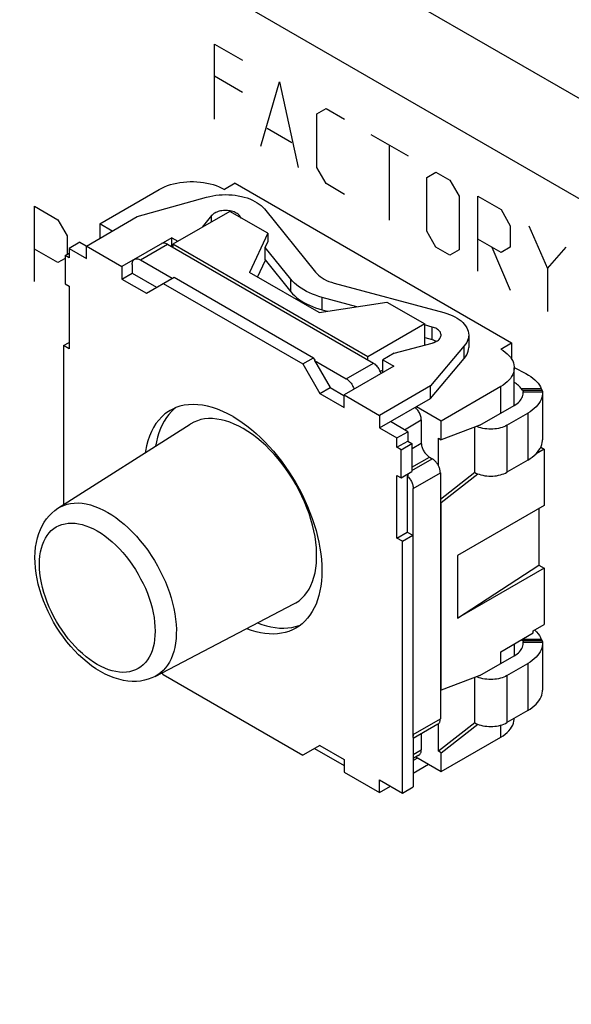
# Model space of a CAD drawing. Units: millimetres. Extents: x -61 to 61, y -70 to 70.
# Drawn here: x 19 to 26, y 13 to 26 of the extents above; entities that cross this region are included whole.
import ezdxf

# ---------------------------------------------------------------- set-up
doc = ezdxf.new("R2010")
doc.units = ezdxf.units.MM
doc.header["$LTSCALE"] = 16.335
doc.layers.get('0').update_dxf_attribs({"linetype": 'CONTINUOUS'})
doc.layers.add('IMPORT_IGES', color=7, linetype='CONTINUOUS')
doc.layers.add('INTF_160', color=7, linetype='CONTINUOUS')

msp = doc.modelspace()

# ---------------------------------------------------------------- linework, layer by layer
at = {"color": 250, "linetype": 'CONTINUOUS'}
for p, q in [((21.611, 24.512), (21.611, 25.492)), ((21.611, 25.492), (21.975, 25.282)), ((22.217, 24.162), (22.46, 25.002)), ((22.46, 25.002), (22.702, 23.882)), ((22.945, 24.582), (23.066, 24.652)), ((22.945, 23.882), (22.945, 24.582)), ((23.066, 24.652), (23.308, 24.512)), ((23.066, 23.672), (22.945, 23.882)), ((24.379, 23.754), (24.5, 23.824)), ((24.5, 23.824), (24.682, 23.719)), ((23.308, 23.532), (23.066, 23.672)), ((24.379, 23.054), (24.379, 23.754)), ((24.682, 23.719), (24.803, 23.509)), ((24.803, 23.509), (24.803, 22.809)), ((25.046, 22.529), (25.046, 23.509)), ((25.046, 23.509), (25.349, 23.334)), ((19.263, 22.398), (19.263, 23.377)), ((19.263, 23.377), (19.566, 23.202)), ((25.349, 23.334), (25.47, 23.124)), ((19.566, 23.202), (19.688, 22.992)), ((25.47, 23.124), (25.47, 22.844)), ((25.712, 23.124), (25.955, 22.564)), ((19.688, 22.992), (19.688, 22.75)), ((24.5, 22.844), (24.379, 23.054)), ((25.349, 22.774), (25.046, 22.949)), ((19.566, 22.643), (19.263, 22.817)), ((24.682, 22.739), (24.5, 22.844)), ((24.803, 22.809), (24.682, 22.739)), ((25.47, 22.844), (25.349, 22.774)), ((19.66, 22.696), (19.566, 22.643)), ((25.955, 22.564), (25.955, 22.004))]:
    msp.add_line(p, q, dxfattribs=at)
at = {"layer": 'IMPORT_IGES', "color": 7, "linetype": 'CONTINUOUS'}
for p, q in [((60.672, 4.975), (-52.465, 70.299)), ((59.541, 4.321), (-53.596, 69.645)), ((21.88, 23.679), (21.739, 23.597)), ((21.88, 23.679), (25.487, 21.597)), ((20.113, 23.148), (20.89, 23.597)), ((20.603, 23.242), (21.508, 23.496)), ((21.81, 23.311), (21.067, 22.883)), ((21.573, 23.255), (21.451, 23.104)), ((21.573, 23.175), (21.573, 23.255)), ((22.305, 23.026), (21.81, 23.311)), ((21.936, 23.239), (21.936, 23.255)), ((21.96, 23.224), (21.936, 23.255)), ((22.262, 23.343), (22.93, 22.516)), ((19.939, 22.858), (20.603, 23.242)), ((20.113, 23.148), (20.113, 22.958)), ((20.277, 23.053), (20.113, 23.148)), ((22.305, 23.026), (22.067, 22.514)), ((22.305, 23.026), (22.305, 22.913)), ((19.854, 22.907), (19.713, 22.826)), ((19.854, 22.907), (20.402, 22.591)), ((21.052, 22.966), (20.402, 22.591)), ((20.996, 22.883), (23.683, 21.331)), ((21.052, 22.851), (21.052, 22.966)), ((21.052, 22.966), (21.132, 22.92)), ((21.067, 22.883), (21.067, 22.842)), ((23.613, 21.413), (21.067, 22.883)), ((22.27, 22.84), (22.305, 22.913)), ((19.66, 22.734), (19.713, 22.764)), ((19.66, 22.734), (19.66, 22.366)), ((19.713, 22.703), (19.66, 22.734)), ((19.713, 22.826), (19.713, 22.703)), ((19.713, 22.826), (19.939, 22.695)), ((19.939, 22.695), (19.939, 22.858)), ((22.27, 22.677), (22.27, 22.84)), ((22.605, 22.426), (22.27, 22.84)), ((20.537, 22.617), (20.537, 22.505)), ((20.643, 22.679), (21.058, 22.439)), ((22.172, 22.454), (22.274, 22.675)), ((22.27, 22.677), (22.605, 22.263)), ((20.402, 22.591), (20.402, 22.428)), ((20.402, 22.428), (20.537, 22.505)), ((20.537, 22.505), (20.855, 22.321)), ((22.975, 21.99), (22.067, 22.514)), ((19.66, 22.366), (19.713, 22.336)), ((20.402, 22.428), (20.721, 22.244)), ((20.721, 22.244), (21.083, 22.453)), ((20.942, 22.371), (22.762, 21.32)), ((21.083, 22.453), (22.904, 21.402)), ((23.171, 22.376), (24.604, 21.99)), ((19.713, 22.336), (19.713, 21.519)), ((22.975, 21.99), (23.86, 22.127)), ((23.468, 22.067), (23.016, 22.188)), ((23.86, 22.127), (24.355, 21.842)), ((22.972, 22.038), (23.016, 22.025)), ((23.016, 22.025), (23.083, 22.007)), ((24.355, 21.842), (23.613, 21.413)), ((24.355, 21.567), (24.355, 21.842)), ((24.451, 21.802), (24.352, 21.829)), ((19.642, 21.56), (19.713, 21.601)), ((23.953, 21.459), (24.451, 21.593)), ((24.355, 21.665), (24.451, 21.639)), ((24.497, 21.622), (24.508, 21.616)), ((24.887, 21.578), (24.87, 21.555)), ((24.927, 21.697), (24.927, 21.534)), ((25.345, 21.515), (25.487, 21.597)), ((25.487, 21.597), (25.487, 21.393)), ((19.642, 21.56), (19.642, 19.485)), ((19.713, 21.519), (19.642, 21.56)), ((23.953, 21.459), (23.808, 21.375)), ((24.87, 21.555), (24.429, 21.033)), ((22.762, 21.32), (22.904, 21.402)), ((22.762, 21.32), (22.983, 20.937)), ((22.922, 21.371), (22.904, 21.402)), ((22.914, 21.367), (22.922, 21.371)), ((22.914, 21.367), (23.33, 21.127)), ((22.914, 21.367), (23.118, 21.015)), ((23.613, 21.372), (23.613, 21.413)), ((23.808, 21.212), (23.808, 21.375)), ((23.808, 21.375), (23.951, 21.292)), ((24.429, 20.87), (24.87, 21.392)), ((23.951, 21.292), (23.302, 20.917)), ((23.808, 21.24), (23.774, 21.22)), ((25.521, 20.78), (25.521, 21.27)), ((25.522, 21.273), (25.674, 21.194)), ((22.983, 20.937), (23.118, 21.015)), ((22.983, 20.937), (23.302, 20.754)), ((23.118, 21.015), (23.298, 20.911)), ((24.429, 21.033), (23.765, 20.65)), ((24.429, 20.87), (24.429, 21.033)), ((25.345, 21.025), (24.567, 20.576)), ((25.617, 20.99), (25.615, 20.994)), ((25.639, 20.944), (25.638, 20.957)), ((25.888, 20.961), (25.889, 20.957)), ((25.889, 20.957), (25.889, 20.944)), ((25.889, 20.944), (25.889, 20.931)), ((25.889, 20.944), (25.889, 20.331)), ((23.302, 20.754), (23.302, 20.917)), ((23.302, 20.917), (23.765, 20.65)), ((23.765, 20.486), (24.429, 20.87)), ((24.567, 20.576), (24.244, 20.763)), ((25.072, 20.521), (25.522, 20.78)), ((25.426, 20.521), (25.699, 20.678)), ((23.765, 20.65), (23.765, 20.486)), ((24.132, 20.437), (23.906, 20.568)), ((24.309, 20.59), (24.309, 20.288)), ((24.567, 20.332), (24.567, 20.576)), ((19.568, 19.438), (21.293, 20.535)), ((23.765, 20.486), (23.991, 20.356)), ((23.991, 20.356), (24.132, 20.437)), ((24.132, 20.437), (24.132, 20.315)), ((25.072, 20.521), (24.567, 20.332)), ((25.001, 20.494), (25.001, 19.908)), ((23.991, 20.233), (23.991, 20.356)), ((23.991, 20.233), (24.132, 20.315)), ((24.132, 20.315), (24.185, 20.284)), ((24.532, 19.993), (24.532, 20.352)), ((24.532, 20.352), (24.567, 20.332)), ((24.044, 20.202), (23.991, 20.233)), ((24.044, 20.202), (24.185, 20.284)), ((24.044, 19.835), (24.044, 20.202)), ((24.185, 20.284), (24.185, 19.917)), ((25.911, 20.209), (25.807, 20.149)), ((25.867, 20.234), (25.911, 20.209)), ((25.911, 20.209), (25.911, 19.474)), ((24.415, 20.105), (24.451, 20.084)), ((25.699, 20.066), (25.426, 19.908)), ((24.044, 19.835), (24.185, 19.917)), ((23.991, 19.049), (23.991, 19.866)), ((23.991, 19.866), (24.044, 19.835)), ((24.132, 19.863), (24.125, 19.859)), ((24.125, 19.859), (24.125, 19.127)), ((24.132, 19.886), (24.132, 19.863)), ((25.005, 19.904), (24.557, 19.554)), ((24.557, 19.9), (24.557, 16.692)), ((24.567, 19.514), (25.045, 19.887)), ((24.203, 16.488), (24.203, 19.696)), ((24.567, 19.514), (24.557, 19.52)), ((24.567, 17.066), (24.567, 19.514)), ((25.911, 19.474), (24.781, 18.821)), ((25.84, 19.433), (25.84, 18.698)), ((23.991, 19.049), (24.125, 19.127)), ((24.062, 19.008), (23.991, 19.049)), ((24.062, 19.008), (24.196, 19.086)), ((24.062, 15.722), (24.062, 19.008)), ((24.125, 19.127), (24.196, 19.086)), ((24.196, 19.086), (24.196, 16.448)), ((24.781, 18.821), (24.781, 18.005)), ((24.781, 18.005), (25.84, 18.698)), ((25.911, 18.657), (24.781, 18.005)), ((25.84, 18.698), (25.911, 18.657)), ((25.911, 18.657), (25.911, 17.923)), ((20.835, 17.245), (22.647, 18.19)), ((25.769, 17.841), (25.911, 17.923)), ((25.345, 17.567), (25.769, 17.812)), ((25.769, 17.812), (25.769, 17.841)), ((25.812, 17.826), (25.832, 17.802)), ((25.521, 17.669), (25.521, 17.514)), ((25.639, 17.678), (25.638, 17.692)), ((25.888, 17.695), (25.889, 17.692)), ((25.889, 17.692), (25.889, 17.678)), ((25.889, 17.678), (25.889, 17.666)), ((25.889, 17.678), (25.889, 17.065)), ((25.072, 17.255), (25.522, 17.514)), ((25.426, 17.255), (25.699, 17.412)), ((20.942, 17.268), (20.925, 17.297)), ((20.942, 17.268), (22.762, 16.217)), ((25.072, 17.255), (24.567, 17.066)), ((25.001, 17.228), (25.001, 16.642)), ((24.557, 17.072), (24.567, 17.066)), ((25.699, 16.8), (25.426, 16.642)), ((25.52, 16.685), (25.521, 16.698)), ((24.526, 16.623), (24.203, 16.437)), ((25.005, 16.638), (24.532, 16.268)), ((24.532, 16.268), (24.532, 16.627)), ((24.567, 16.248), (25.045, 16.621)), ((24.198, 16.453), (24.196, 16.448)), ((24.203, 16.452), (24.196, 16.448)), ((24.203, 16.452), (24.203, 15.804)), ((24.309, 16.498), (24.309, 16.288)), ((24.567, 16.004), (25.345, 16.453)), ((22.983, 16.345), (22.762, 16.217)), ((22.983, 16.345), (23.302, 16.161)), ((22.914, 16.305), (23.302, 16.081)), ((24.278, 16.219), (24.203, 16.176)), ((24.236, 16.195), (24.567, 16.004)), ((24.567, 16.248), (24.532, 16.268)), ((24.567, 16.004), (24.567, 16.248)), ((23.302, 16.161), (23.302, 15.998)), ((24.261, 16.18), (24.203, 16.147)), ((24.203, 15.983), (24.403, 16.099)), ((23.302, 15.998), (23.765, 15.73)), ((23.765, 15.73), (23.765, 15.894)), ((23.765, 15.894), (24.062, 15.722)), ((23.765, 15.73), (23.906, 15.812)), ((24.062, 15.722), (24.203, 15.804))]:
    msp.add_line(p, q, dxfattribs=at)
at = {"layer": 'IMPORT_IGES', "color": 250, "linetype": 'CONTINUOUS'}
for p, q in [((20.643, 22.679), (20.996, 22.883)), ((22.605, 22.263), (22.605, 22.426)), ((23.016, 22.025), (23.016, 22.188)), ((24.451, 21.639), (24.451, 21.802)), ((24.87, 21.392), (24.87, 21.555)), ((23.33, 21.127), (23.683, 21.331)), ((25.345, 20.678), (25.345, 21.025)), ((25.874, 20.994), (25.615, 20.994)), ((25.884, 20.976), (25.631, 20.976)), ((25.638, 20.957), (25.889, 20.957)), ((25.699, 20.678), (25.699, 20.066)), ((24.088, 20.463), (24.309, 20.59)), ((25.426, 20.521), (25.426, 19.908)), ((24.188, 20.218), (24.309, 20.288)), ((24.185, 19.972), (24.415, 20.105)), ((24.185, 19.931), (24.451, 20.084)), ((24.203, 19.696), (24.557, 19.9)), ((19.568, 19.438), (19.568, 19.438)), ((25.874, 17.728), (25.624, 17.728)), ((25.884, 17.71), (25.631, 17.71)), ((25.638, 17.692), (25.889, 17.692)), ((25.345, 17.412), (25.345, 17.567)), ((25.699, 17.412), (25.699, 16.8)), ((20.835, 17.245), (20.835, 17.245)), ((25.426, 17.255), (25.426, 16.642)), ((24.203, 16.488), (24.557, 16.692)), ((25.345, 16.453), (25.345, 16.609)), ((24.203, 16.226), (24.309, 16.288))]:
    msp.add_line(p, q, dxfattribs=at)
at = {"layer": 'IMPORT_IGES', "color": 7, "linetype": 'CONTINUOUS'}
for points in [[(20.89, 23.597), (20.924, 23.615), (20.959, 23.631), (20.996, 23.646), (21.035, 23.659), (21.075, 23.67), (21.117, 23.679), (21.16, 23.687), (21.204, 23.693), (21.248, 23.697), (21.292, 23.698), (21.337, 23.698), (21.382, 23.697), (21.426, 23.693), (21.469, 23.687), (21.512, 23.679), (21.554, 23.67), (21.594, 23.659), (21.633, 23.646), (21.67, 23.631), (21.705, 23.615), (21.739, 23.597)], [(21.508, 23.496), (21.548, 23.506), (21.588, 23.515), (21.629, 23.521), (21.67, 23.525), (21.712, 23.528), (21.755, 23.529), (21.797, 23.528), (21.839, 23.525), (21.88, 23.521), (21.921, 23.514), (21.961, 23.506), (21.999, 23.497), (22.036, 23.485), (22.072, 23.472), (22.106, 23.457), (22.138, 23.441), (22.168, 23.424), (22.195, 23.405), (22.22, 23.386), (22.242, 23.365), (22.262, 23.343)], [(21.613, 23.288), (21.607, 23.285), (21.602, 23.281), (21.597, 23.278), (21.593, 23.274), (21.588, 23.271), (21.584, 23.267), (21.58, 23.263), (21.576, 23.259), (21.573, 23.255)], [(21.726, 23.321), (21.708, 23.319), (21.69, 23.316), (21.673, 23.312), (21.657, 23.307), (21.641, 23.302), (21.627, 23.295), (21.613, 23.288)], [(21.906, 23.282), (21.893, 23.289), (21.88, 23.296), (21.865, 23.303), (21.849, 23.308), (21.833, 23.313), (21.816, 23.316), (21.798, 23.319), (21.78, 23.321), (21.762, 23.322), (21.744, 23.322), (21.726, 23.321)], [(21.936, 23.255), (21.927, 23.264), (21.917, 23.273), (21.906, 23.282)], [(20.996, 22.883), (20.985, 22.889), (20.974, 22.893), (20.964, 22.896), (20.953, 22.897), (20.943, 22.897), (20.934, 22.895), (20.925, 22.892), (20.921, 22.89)], [(20.537, 22.617), (20.537, 22.63), (20.539, 22.642), (20.542, 22.652), (20.546, 22.662), (20.551, 22.671), (20.557, 22.678), (20.564, 22.684), (20.568, 22.686)], [(20.568, 22.686), (20.572, 22.688), (20.58, 22.691), (20.59, 22.693), (20.6, 22.693), (20.61, 22.692), (20.621, 22.689), (20.632, 22.684), (20.643, 22.679)], [(22.93, 22.516), (22.948, 22.496), (22.968, 22.477), (22.991, 22.459), (23.016, 22.442), (23.043, 22.426), (23.073, 22.411), (23.104, 22.398), (23.137, 22.387), (23.171, 22.376)], [(23.016, 22.188), (22.972, 22.201), (22.929, 22.216), (22.888, 22.231), (22.848, 22.248), (22.81, 22.267), (22.774, 22.286), (22.74, 22.307), (22.708, 22.329), (22.679, 22.352), (22.652, 22.376), (22.627, 22.4), (22.605, 22.426)], [(22.605, 22.263), (22.627, 22.237), (22.652, 22.212), (22.679, 22.189), (22.708, 22.166), (22.74, 22.144), (22.774, 22.123), (22.81, 22.103), (22.848, 22.085), (22.888, 22.068)], [(22.888, 22.068), (22.929, 22.052), (22.972, 22.038)], [(24.604, 21.99), (24.642, 21.979), (24.678, 21.966), (24.713, 21.952), (24.745, 21.936), (24.775, 21.919), (24.803, 21.9), (24.828, 21.881), (24.851, 21.86), (24.87, 21.839), (24.887, 21.816), (24.902, 21.793), (24.913, 21.77), (24.92, 21.746), (24.925, 21.722), (24.927, 21.697)], [(24.566, 21.698), (24.566, 21.702), (24.565, 21.712), (24.561, 21.723), (24.557, 21.733), (24.55, 21.743), (24.542, 21.752), (24.533, 21.761), (24.522, 21.77), (24.51, 21.778), (24.497, 21.785), (24.483, 21.791), (24.467, 21.797), (24.451, 21.802)], [(24.451, 21.639), (24.467, 21.634), (24.483, 21.628), (24.497, 21.622)], [(24.451, 21.593), (24.458, 21.595), (24.465, 21.597), (24.471, 21.599), (24.478, 21.602), (24.484, 21.604), (24.49, 21.607), (24.496, 21.61), (24.502, 21.613), (24.508, 21.616)], [(24.508, 21.616), (24.52, 21.624), (24.531, 21.632), (24.541, 21.641), (24.549, 21.651), (24.556, 21.661), (24.561, 21.671), (24.564, 21.681), (24.566, 21.691), (24.566, 21.698)], [(24.927, 21.697), (24.925, 21.673), (24.921, 21.649), (24.913, 21.625), (24.902, 21.601), (24.887, 21.578)], [(24.87, 21.392), (24.887, 21.415), (24.902, 21.438), (24.913, 21.461), (24.921, 21.485), (24.925, 21.51), (24.927, 21.534)], [(25.345, 21.515), (25.376, 21.496), (25.404, 21.475), (25.429, 21.454), (25.452, 21.432), (25.471, 21.408), (25.487, 21.384), (25.501, 21.36), (25.51, 21.334), (25.517, 21.309), (25.52, 21.283), (25.521, 21.27)], [(23.783, 21.195), (23.78, 21.203), (23.775, 21.217), (23.769, 21.231), (23.762, 21.245), (23.754, 21.259), (23.746, 21.272), (23.737, 21.284), (23.727, 21.296), (23.716, 21.306), (23.706, 21.316), (23.695, 21.324), (23.683, 21.331)], [(25.521, 21.27), (25.52, 21.257), (25.517, 21.231), (25.51, 21.206), (25.501, 21.181), (25.487, 21.156), (25.471, 21.132), (25.452, 21.109), (25.429, 21.086), (25.404, 21.065), (25.376, 21.044), (25.345, 21.025)], [(25.674, 21.194), (25.707, 21.176), (25.737, 21.156), (25.765, 21.136), (25.79, 21.114), (25.812, 21.092), (25.832, 21.068), (25.849, 21.044), (25.863, 21.02), (25.874, 20.994)], [(23.33, 21.127), (23.341, 21.12), (23.352, 21.112), (23.363, 21.102), (23.373, 21.092), (23.383, 21.08), (23.392, 21.068), (23.401, 21.055), (23.409, 21.041), (23.416, 21.027), (23.422, 21.013), (23.427, 20.999), (23.429, 20.991)], [(25.615, 20.994), (25.607, 21.006), (25.598, 21.017), (25.588, 21.028), (25.577, 21.039), (25.564, 21.049), (25.551, 21.059), (25.537, 21.069), (25.522, 21.078), (25.521, 21.079)], [(25.522, 20.78), (25.541, 20.792), (25.559, 20.805), (25.575, 20.818), (25.589, 20.832), (25.602, 20.847), (25.613, 20.862), (25.622, 20.877), (25.629, 20.893), (25.634, 20.909), (25.638, 20.925), (25.639, 20.941), (25.639, 20.944)], [(25.631, 20.976), (25.63, 20.976), (25.628, 20.977), (25.627, 20.978), (25.625, 20.98), (25.623, 20.982), (25.621, 20.984), (25.619, 20.987), (25.617, 20.99)], [(25.631, 20.976), (25.632, 20.975), (25.633, 20.975), (25.634, 20.973), (25.635, 20.972), (25.636, 20.97), (25.637, 20.967), (25.637, 20.964), (25.638, 20.961), (25.638, 20.957)], [(25.874, 20.994), (25.876, 20.99), (25.877, 20.987), (25.878, 20.984), (25.88, 20.982), (25.881, 20.98), (25.882, 20.978), (25.883, 20.977), (25.883, 20.976), (25.884, 20.976)], [(25.884, 20.976), (25.885, 20.975), (25.885, 20.975), (25.886, 20.973), (25.887, 20.972), (25.887, 20.97), (25.888, 20.967), (25.888, 20.964), (25.888, 20.961)], [(25.889, 20.931), (25.886, 20.906), (25.88, 20.881), (25.871, 20.855), (25.859, 20.831), (25.844, 20.806), (25.826, 20.783), (25.806, 20.76), (25.783, 20.738), (25.757, 20.717), (25.729, 20.697), (25.699, 20.678)], [(21.032, 20.715), (21.009, 20.7), (20.964, 20.668), (20.922, 20.631), (20.883, 20.589), (20.847, 20.543), (20.815, 20.493), (20.787, 20.438), (20.762, 20.38), (20.741, 20.318), (20.723, 20.253), (20.71, 20.184), (20.707, 20.162)], [(21.103, 20.749), (21.085, 20.735), (21.048, 20.701), (21.014, 20.663), (20.982, 20.621)], [(21.852, 20.633), (21.784, 20.67), (21.717, 20.702), (21.651, 20.729), (21.585, 20.752), (21.519, 20.769), (21.455, 20.782), (21.393, 20.789), (21.331, 20.791), (21.272, 20.789), (21.215, 20.781), (21.16, 20.768), (21.107, 20.751), (21.057, 20.728), (21.032, 20.715)], [(24.309, 20.59), (24.309, 20.601), (24.308, 20.613), (24.306, 20.624), (24.303, 20.636), (24.299, 20.648), (24.295, 20.66), (24.29, 20.672), (24.284, 20.683), (24.278, 20.695), (24.271, 20.706), (24.264, 20.717), (24.256, 20.727), (24.248, 20.737), (24.239, 20.746), (24.231, 20.754), (24.23, 20.755)], [(20.982, 20.621), (20.953, 20.576), (20.927, 20.528), (20.904, 20.477), (20.883, 20.422), (20.866, 20.365), (20.852, 20.305), (20.842, 20.248)], [(21.753, 20.579), (21.696, 20.593), (21.641, 20.602), (21.586, 20.607), (21.533, 20.607), (21.482, 20.603), (21.434, 20.594), (21.387, 20.58), (21.342, 20.562), (21.3, 20.539), (21.293, 20.534)], [(21.869, 20.537), (21.811, 20.56), (21.753, 20.579)], [(21.852, 20.633), (21.913, 20.596), (21.973, 20.556), (22.033, 20.512), (22.093, 20.465), (22.152, 20.414), (22.21, 20.361), (22.268, 20.304), (22.324, 20.245), (22.378, 20.183), (22.432, 20.119), (22.484, 20.053), (22.534, 19.984), (22.582, 19.914), (22.628, 19.841), (22.672, 19.768), (22.714, 19.693), (22.753, 19.617), (22.79, 19.54), (22.825, 19.462), (22.856, 19.384), (22.885, 19.306), (22.911, 19.227), (22.935, 19.149), (22.955, 19.071), (22.972, 18.994), (22.986, 18.918), (22.997, 18.842), (23.005, 18.768), (23.01, 18.696), (23.012, 18.625), (23.01, 18.556), (23.005, 18.488), (22.997, 18.423), (22.986, 18.361), (22.972, 18.301), (22.955, 18.244), (22.935, 18.189), (22.911, 18.138), (22.885, 18.09), (22.856, 18.045), (22.825, 18.003), (22.79, 17.966), (22.753, 17.931), (22.714, 17.901), (22.672, 17.874)], [(21.986, 20.477), (21.927, 20.509), (21.869, 20.537)], [(22.647, 18.19), (22.673, 18.205), (22.713, 18.232), (22.75, 18.264), (22.784, 18.3), (22.816, 18.34), (22.844, 18.384), (22.868, 18.432), (22.89, 18.484), (22.907, 18.538), (22.922, 18.596), (22.933, 18.657), (22.94, 18.72), (22.943, 18.786), (22.943, 18.854), (22.94, 18.924), (22.932, 18.995), (22.922, 19.069), (22.907, 19.143), (22.889, 19.218), (22.868, 19.293), (22.844, 19.369), (22.816, 19.445), (22.785, 19.521), (22.751, 19.596), (22.714, 19.67), (22.674, 19.744), (22.632, 19.816), (22.588, 19.885), (22.541, 19.953), (22.492, 20.019), (22.441, 20.082), (22.388, 20.143), (22.334, 20.202), (22.278, 20.257), (22.221, 20.308), (22.163, 20.356), (22.105, 20.401), (22.046, 20.441), (21.986, 20.477)], [(25.426, 20.521), (25.406, 20.51), (25.385, 20.501), (25.363, 20.493), (25.34, 20.486), (25.316, 20.48), (25.291, 20.476), (25.266, 20.472), (25.24, 20.47), (25.214, 20.47), (25.188, 20.47), (25.162, 20.472), (25.136, 20.476), (25.111, 20.48), (25.087, 20.486), (25.064, 20.493), (25.042, 20.501), (25.032, 20.505)], [(25.806, 20.148), (25.826, 20.17), (25.844, 20.194), (25.859, 20.218), (25.871, 20.243), (25.88, 20.268), (25.886, 20.294), (25.889, 20.319), (25.889, 20.331)], [(24.309, 20.288), (24.31, 20.277), (24.311, 20.266), (24.313, 20.254), (24.316, 20.243), (24.319, 20.231), (24.323, 20.219), (24.328, 20.207), (24.334, 20.195), (24.34, 20.184), (24.347, 20.173), (24.354, 20.162), (24.362, 20.152), (24.37, 20.142), (24.379, 20.133), (24.388, 20.125), (24.397, 20.117), (24.406, 20.11), (24.415, 20.105)], [(24.532, 19.993), (24.527, 20.003), (24.521, 20.012), (24.515, 20.021), (24.509, 20.03), (24.502, 20.039), (24.496, 20.047), (24.488, 20.054), (24.481, 20.061), (24.474, 20.068), (24.466, 20.074), (24.458, 20.079), (24.451, 20.084)], [(25.699, 20.066), (25.729, 20.085), (25.757, 20.105), (25.783, 20.126), (25.806, 20.148)], [(24.557, 19.9), (24.556, 19.91), (24.555, 19.92), (24.554, 19.931), (24.552, 19.941), (24.549, 19.951), (24.545, 19.962), (24.541, 19.972), (24.537, 19.983), (24.532, 19.993)], [(25.001, 19.908), (25.021, 19.898), (25.042, 19.889), (25.064, 19.881), (25.087, 19.874), (25.111, 19.868), (25.136, 19.863), (25.162, 19.86), (25.188, 19.858), (25.214, 19.857), (25.24, 19.858), (25.266, 19.86), (25.291, 19.863), (25.316, 19.868), (25.34, 19.874), (25.363, 19.881), (25.385, 19.889), (25.406, 19.898), (25.426, 19.908)], [(24.125, 19.859), (24.134, 19.851), (24.143, 19.842), (24.151, 19.832), (24.158, 19.822)], [(24.158, 19.822), (24.166, 19.811), (24.172, 19.8), (24.179, 19.789), (24.184, 19.777), (24.189, 19.766), (24.193, 19.754), (24.197, 19.742), (24.2, 19.73), (24.201, 19.719), (24.203, 19.707), (24.203, 19.696)], [(20.122, 17.309), (20.063, 17.345), (20.005, 17.385), (19.948, 17.429), (19.892, 17.477), (19.838, 17.527), (19.785, 17.581), (19.734, 17.637), (19.685, 17.696), (19.638, 17.757), (19.594, 17.821), (19.551, 17.886), (19.511, 17.952), (19.474, 18.02), (19.44, 18.09), (19.408, 18.16), (19.379, 18.231), (19.353, 18.303), (19.331, 18.374), (19.311, 18.446), (19.296, 18.518), (19.283, 18.589), (19.274, 18.66), (19.269, 18.73), (19.268, 18.798), (19.27, 18.864), (19.276, 18.929), (19.286, 18.991), (19.3, 19.051), (19.317, 19.107), (19.338, 19.161), (19.362, 19.21), (19.389, 19.257), (19.419, 19.299), (19.451, 19.339), (19.487, 19.375), (19.525, 19.407), (19.568, 19.438)], [(22.672, 17.874), (22.628, 17.851), (22.582, 17.832), (22.534, 17.817), (22.484, 17.807), (22.432, 17.8), (22.378, 17.797), (22.324, 17.799), (22.268, 17.804), (22.21, 17.814), (22.152, 17.828), (22.093, 17.845), (22.033, 17.867), (22.03, 17.868)], [(22.173, 17.943), (22.227, 17.923), (22.287, 17.905), (22.345, 17.891), (22.402, 17.882), (22.458, 17.876), (22.513, 17.875), (22.566, 17.877), (22.618, 17.884)], [(22.618, 17.884), (22.668, 17.895), (22.716, 17.91), (22.736, 17.918)], [(25.631, 17.71), (25.63, 17.71), (25.628, 17.711), (25.627, 17.712), (25.625, 17.714), (25.623, 17.716), (25.621, 17.718), (25.619, 17.721), (25.617, 17.725)], [(25.787, 17.851), (25.79, 17.848), (25.812, 17.826)], [(25.832, 17.802), (25.849, 17.778), (25.863, 17.754), (25.874, 17.728)], [(25.874, 17.728), (25.876, 17.725), (25.877, 17.721), (25.878, 17.718), (25.88, 17.716), (25.881, 17.714), (25.882, 17.712), (25.883, 17.711), (25.883, 17.71), (25.884, 17.71)], [(25.522, 17.514), (25.541, 17.526), (25.559, 17.539), (25.575, 17.552), (25.589, 17.566), (25.602, 17.581), (25.613, 17.596), (25.622, 17.611), (25.629, 17.627), (25.634, 17.643), (25.638, 17.659), (25.639, 17.675), (25.639, 17.678)], [(25.631, 17.71), (25.632, 17.71), (25.633, 17.709), (25.634, 17.708), (25.635, 17.706), (25.636, 17.704), (25.637, 17.701), (25.637, 17.698), (25.638, 17.695), (25.638, 17.692)], [(25.889, 17.666), (25.886, 17.64), (25.88, 17.615), (25.871, 17.59), (25.859, 17.565), (25.844, 17.54), (25.826, 17.517), (25.806, 17.494), (25.783, 17.472), (25.757, 17.451), (25.729, 17.431), (25.699, 17.412)], [(25.884, 17.71), (25.885, 17.71), (25.885, 17.709), (25.886, 17.708), (25.887, 17.706), (25.887, 17.704), (25.888, 17.701), (25.888, 17.698), (25.888, 17.695)], [(20.835, 17.245), (20.792, 17.225), (20.745, 17.207), (20.696, 17.194), (20.645, 17.185), (20.591, 17.18), (20.536, 17.18), (20.479, 17.184), (20.422, 17.193), (20.363, 17.207), (20.303, 17.225), (20.243, 17.248), (20.183, 17.276), (20.122, 17.309)], [(25.426, 17.255), (25.406, 17.244), (25.385, 17.235), (25.363, 17.227), (25.34, 17.22), (25.316, 17.214), (25.291, 17.21), (25.266, 17.207), (25.24, 17.205), (25.214, 17.204), (25.188, 17.205), (25.162, 17.207), (25.136, 17.21), (25.111, 17.214), (25.087, 17.22), (25.064, 17.227), (25.042, 17.235), (25.032, 17.24)], [(25.699, 16.8), (25.729, 16.819), (25.757, 16.839), (25.783, 16.86), (25.806, 16.882), (25.826, 16.905), (25.844, 16.928), (25.859, 16.952), (25.871, 16.977), (25.88, 17.002), (25.886, 17.028), (25.889, 17.053), (25.889, 17.065)], [(24.526, 16.623), (24.527, 16.624), (24.532, 16.627)], [(24.532, 16.627), (24.537, 16.632), (24.541, 16.637), (24.545, 16.643), (24.549, 16.65), (24.552, 16.657), (24.554, 16.665)], [(24.554, 16.665), (24.555, 16.673), (24.556, 16.682), (24.557, 16.692)], [(25.001, 16.642), (25.021, 16.632), (25.042, 16.623), (25.064, 16.615), (25.087, 16.608), (25.111, 16.602), (25.136, 16.597), (25.162, 16.594), (25.188, 16.592), (25.214, 16.592), (25.24, 16.592), (25.266, 16.594), (25.291, 16.597), (25.316, 16.602), (25.34, 16.608), (25.363, 16.615), (25.385, 16.623), (25.406, 16.632), (25.426, 16.642)], [(25.471, 16.56), (25.487, 16.584), (25.501, 16.608), (25.51, 16.634), (25.517, 16.659), (25.52, 16.685)], [(24.203, 16.488), (24.203, 16.48), (24.202, 16.473), (24.201, 16.466), (24.2, 16.46), (24.198, 16.453)], [(25.345, 16.453), (25.376, 16.472), (25.404, 16.493), (25.429, 16.514), (25.452, 16.536), (25.471, 16.56)], [(24.278, 16.219), (24.284, 16.223), (24.29, 16.228), (24.295, 16.235), (24.299, 16.242), (24.303, 16.249), (24.306, 16.258), (24.308, 16.267), (24.309, 16.277), (24.309, 16.288)]]:
    msp.add_lwpolyline(points, dxfattribs=at)
at = {"layer": 'IMPORT_IGES', "color": 250, "linetype": 'CONTINUOUS'}
for points in [[(19.568, 19.438), (19.602, 19.457), (19.643, 19.476), (19.686, 19.49), (19.732, 19.5), (19.781, 19.506), (19.832, 19.507), (19.885, 19.503), (19.938, 19.494), (19.993, 19.481), (20.049, 19.463), (20.105, 19.441), (20.161, 19.415), (20.217, 19.385)], [(20.217, 19.385), (20.27, 19.352), (20.323, 19.316), (20.377, 19.276), (20.431, 19.231), (20.485, 19.183), (20.538, 19.131), (20.591, 19.075), (20.642, 19.015), (20.692, 18.953), (20.739, 18.89), (20.784, 18.824), (20.826, 18.757), (20.866, 18.689), (20.903, 18.619), (20.938, 18.549), (20.969, 18.479), (20.997, 18.408), (21.023, 18.338), (21.045, 18.268), (21.064, 18.2), (21.08, 18.131), (21.093, 18.06), (21.103, 17.99), (21.11, 17.923), (21.113, 17.86), (21.112, 17.799), (21.109, 17.739), (21.102, 17.68), (21.092, 17.623), (21.078, 17.569), (21.062, 17.52), (21.044, 17.474), (21.022, 17.432), (20.998, 17.392), (20.97, 17.355), (20.94, 17.322), (20.907, 17.292), (20.871, 17.266), (20.835, 17.245)], [(20.081, 17.4), (20.031, 17.431), (19.982, 17.465), (19.934, 17.502), (19.886, 17.543), (19.838, 17.587), (19.792, 17.634), (19.747, 17.683), (19.703, 17.735), (19.661, 17.79), (19.622, 17.846), (19.583, 17.904), (19.548, 17.963), (19.514, 18.024), (19.482, 18.087), (19.454, 18.15), (19.427, 18.213), (19.404, 18.277), (19.384, 18.341), (19.366, 18.404), (19.352, 18.467), (19.341, 18.529), (19.333, 18.59), (19.328, 18.649), (19.326, 18.707), (19.328, 18.763), (19.333, 18.817), (19.341, 18.868), (19.352, 18.917), (19.366, 18.963), (19.383, 19.006), (19.404, 19.046), (19.427, 19.083), (19.453, 19.117), (19.481, 19.147), (19.513, 19.173), (19.546, 19.195), (19.582, 19.213), (19.62, 19.227), (19.66, 19.237), (19.702, 19.243), (19.745, 19.245), (19.791, 19.243), (19.837, 19.237), (19.885, 19.226), (19.933, 19.211), (19.981, 19.192), (20.031, 19.169), (20.081, 19.143)], [(20.081, 19.143), (20.13, 19.112), (20.179, 19.078), (20.228, 19.041), (20.276, 19), (20.323, 18.956), (20.37, 18.909), (20.414, 18.86), (20.458, 18.808), (20.5, 18.754), (20.54, 18.698), (20.578, 18.64), (20.614, 18.58), (20.647, 18.519), (20.679, 18.457), (20.708, 18.394), (20.734, 18.33), (20.757, 18.266), (20.778, 18.202), (20.795, 18.139), (20.809, 18.076), (20.821, 18.014), (20.829, 17.953), (20.833, 17.894), (20.835, 17.836), (20.833, 17.78), (20.829, 17.726), (20.821, 17.675), (20.81, 17.626), (20.795, 17.58), (20.778, 17.537), (20.758, 17.497), (20.735, 17.46), (20.709, 17.426), (20.68, 17.397), (20.649, 17.37), (20.615, 17.348), (20.579, 17.33), (20.541, 17.316), (20.502, 17.306), (20.46, 17.3), (20.416, 17.298), (20.371, 17.3), (20.325, 17.307), (20.277, 17.317), (20.229, 17.332), (20.18, 17.351)], [(20.18, 17.351), (20.131, 17.374), (20.081, 17.4)]]:
    msp.add_lwpolyline(points, dxfattribs=at)
at = {"layer": 'INTF_160', "color": 250, "linetype": 'CONTINUOUS'}
for p, q in [((21.975, 24.862), (21.611, 25.072)), ((22.298, 24.395), (22.621, 24.209)), ((23.652, 24.314), (24.137, 24.034)), ((23.894, 23.194), (23.894, 24.174)), ((25.228, 22.844), (25.47, 22.284)), ((25.955, 22.564), (26.197, 22.844))]:
    msp.add_line(p, q, dxfattribs=at)

doc.saveas('drawing.dxf')
